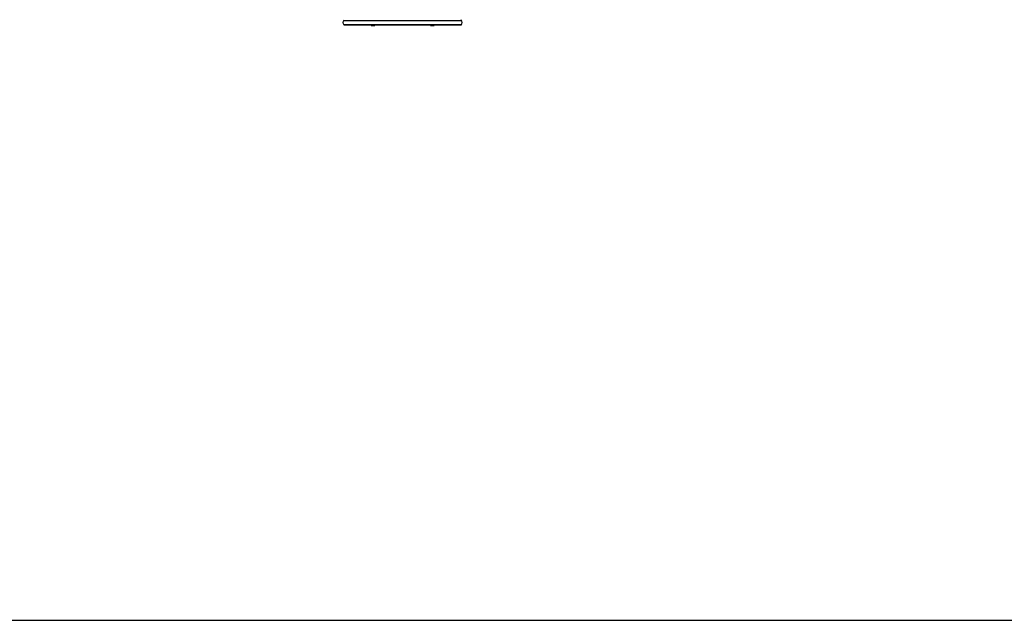
# Model space of a CAD drawing. Units: millimetres. Extents: x -5559 to 5640, y -5643 to 5556.
# Drawn here: x -991 to 2325, y -5643 to -3620 of the extents above; entities that cross this region are included whole.
import ezdxf

# ---------------------------------------------------------------- set-up
doc = ezdxf.new("R2010")
doc.units = ezdxf.units.MM
doc.header["$LTSCALE"] = 20
doc.layers.add('2d', color=230, linetype='Continuous')

msp = doc.modelspace()

# ---------------------------------------------------------------- linework, layer by layer
at = {"layer": '2d'}
for p, q in [((100.6, -3622.1), (497.2, -3622.1)), ((100.6, -3636.1), (497.2, -3636.1)), ((495.5, -3638.6), (102.3, -3638.6)), ((192.4, -3638.7), (192.4, -3638.6)), ((192.4, -3638.7), (205.4, -3638.7)), ((205.4, -3638.7), (205.4, -3638.6)), ((392.4, -3638.7), (392.4, -3638.6)), ((392.4, -3638.7), (405.4, -3638.7)), ((405.4, -3638.7), (405.4, -3638.6))]:
    msp.add_line(p, q, dxfattribs=at)
msp.add_lwpolyline([(-3242.1, -5643.1), (3323.4, -5643.1, 0.414214), (5640.4, -3326.1), (5640.4, 3239.4, 0.414214), (3323.4, 5556.4), (-3242.1, 5556.4, 0.414214), (-5559.1, 3239.4), (-5559.1, -3326.1, 0.414214)], format="xyb", close=True, dxfattribs=at)
at = {"layer": '2d', "extrusion": (0, 0, -1)}
msp.add_arc((-113.9, -3629.1), 15, 320.7035, 39.2965, dxfattribs=at)
at = {"layer": '2d'}
msp.add_arc((483.9, -3629.1), 15, 320.7035, 39.2965, dxfattribs=at)

doc.saveas('drawing.dxf')
